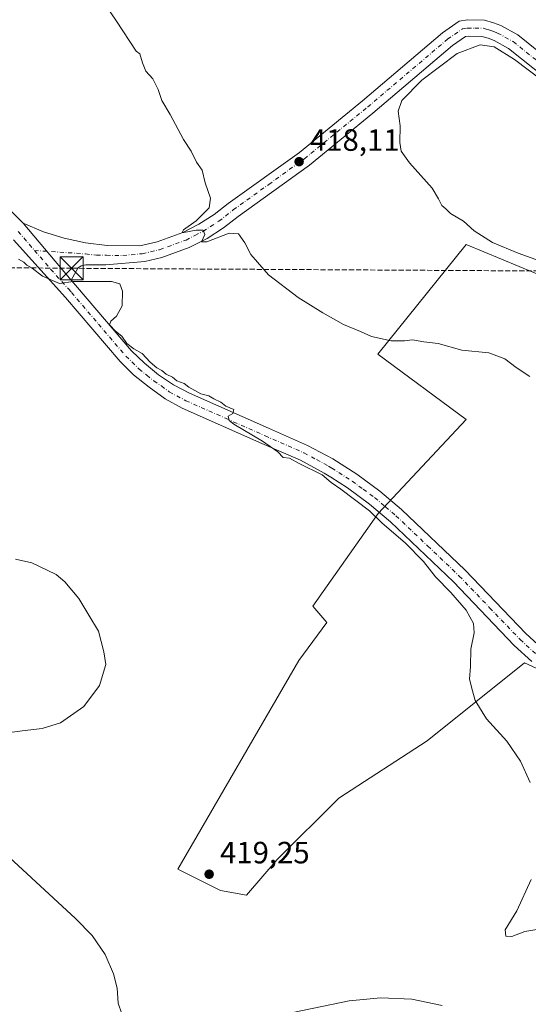
# Model space of a CAD drawing. Units: metres. Extents: x 580374 to 583825, y 4710390 to 4712744.
# Drawn here: x 581846 to 582012, y 4712264 to 4712584 of the extents above; entities that cross this region are included whole.
import ezdxf

# ---------------------------------------------------------------- set-up
doc = ezdxf.new("R2010")
doc.units = ezdxf.units.M
doc.header["$MEASUREMENT"] = 0
doc.linetypes.add('DGN Style 3', pattern=[2.307223458686699, 1.648016756204785, -0.6592067024819142])
doc.linetypes.add('DGN Style 4', pattern=[2.6384748266838614, 1.318413404963828, -0.6592067024819142, 0.001648016756204785, -0.6592067024819142])
for name, color, linetype, lineweight in [('Conducción de hidrocarburos lineal', 6, 'DGN Style 3', 0), ('Cultivos herbáceos CxS', 92, 'Continuous', 0), ('Cultivos leñosos CxS', 92, 'Continuous', 0), ('Curva de nivel normal', 30, 'Continuous', 0), ('Pastizal CxS', 92, 'Continuous', 0), ('Pista no pavimentada Cxs', 111, 'Continuous', 0), ('Pista no pavimentada eje', 91, 'DGN Style 4', 0), ('Punto de cota en terreno', 7, 'Continuous', 0), ('Rótulo de punto de cota en terreno', 7, 'Continuous', 0), ('Torre de tendido puntual', 7, 'Continuous', 0)]:
    doc.layers.add(name, color=color, linetype=linetype, lineweight=lineweight)
doc.styles.add('Style-Arial', font='txt')

# ---------------------------------------------------------------- blocks, each defined once
blk = doc.blocks.new('*U5')
at = {"layer": 'Cultivos leñosos CxS', "color": 92, "linetype": 'Continuous', "lineweight": 0}
blk.add_polyline3d([(582072.8410999998, 4712346.0801, 419.5994000000064), (582010.5593999998, 4712374.685699999, 421.9278000000049), (581978.9430999998, 4712349.236099999, 418.8882000000012), (581950.2795000002, 4712330.6645, 419.0785000000033), (581930.2370999996, 4712310.6231, 419.270199999999), (581920.2150999998, 4712299.060699999, 419.1943000000028), (581911.7367000004, 4712300.602499999, 419.167300000001), (581897.8613, 4712307.5395, 419.2099000000017), (581937.1750999996, 4712375.373299999, 417.5250999999989), (581946.3274999997, 4712387.7083, 418.0728999999992), (581941.7484999998, 4712393.110099999, 417.7811999999976), (581963.0695000002, 4712423.170700001, 420.313599999994), (581991.6397000002, 4712453.8189, 421.3424999999989), (581962.9049000005, 4712474.992699999, 420.3331000000035), (581991.6495000003, 4712510.7291, 416.9753999999957), (582008.8617000004, 4712503.5471, 416.6751999999979), (582030.2824999997, 4712494.609099999, 417.193299999999)], dxfattribs=at)
blk = doc.blocks.new('*U11')
at = {"layer": 'Cultivos herbáceos CxS', "color": 92, "linetype": 'Continuous', "lineweight": 0}
blk.add_polyline3d([(582030.2824999997, 4712494.609099999, 417.193299999999), (582008.8617000004, 4712503.5471, 416.6751999999979), (581991.6495000003, 4712510.7291, 416.9753999999957), (581962.9049000005, 4712474.992699999, 420.3331000000035), (581991.6397000002, 4712453.8189, 421.3424999999989), (581963.0695000002, 4712423.170700001, 420.313599999994), (581941.7484999998, 4712393.110099999, 417.7811999999976), (581946.3274999997, 4712387.7083, 418.0728999999992), (581937.1750999996, 4712375.373299999, 417.5250999999989), (581897.8613, 4712307.5395, 419.2099000000017), (581911.7367000004, 4712300.602499999, 419.167300000001), (581920.2150999998, 4712299.060699999, 419.1943000000028), (581930.2370999996, 4712310.6231, 419.270199999999), (581950.2795000002, 4712330.6645, 419.0785000000033), (581978.9430999998, 4712349.236099999, 418.8882000000012), (582010.5593999998, 4712374.685699999, 421.9278000000049), (582072.8410999998, 4712346.0801, 419.5994000000064)], dxfattribs=at)
blk = doc.blocks.new('5PATER')
at = {"layer": 'Pastizal CxS', "linetype": 'Continuous', "lineweight": 0}
h = blk.add_hatch(color=51, dxfattribs=at)
edge = h.paths.add_edge_path()
edge.add_ellipse((0, 0), major_axis=(-0.1095731443231308, -0.1110710700762829), ratio=0.9994222409660322, start_angle=0, end_angle=360)
blk = doc.blocks.new('5TTEND')
at = {"layer": 'Torre de tendido puntual', "color": 7, "linetype": 'Continuous', "lineweight": 0}
for p, q in [((-0.375, 0.3754), (0.375, -0.3746)), ((0.3720000000000001, 0.3784000000000001), (-0.3720000000000001, -0.3776))]:
    blk.add_line(p, q, dxfattribs=at)
at = {"layer": 'Torre de tendido puntual', "color": 7, "linetype": 'Continuous', "lineweight": 0, "flags": 128}
blk.add_lwpolyline([(-0.375, -0.3746), (0.375, -0.3746), (0.375, 0.3754), (-0.375, 0.3754), (-0.3720000000000001, -0.3776)], dxfattribs=at)

msp = doc.modelspace()

# ---------------------------------------------------------------- linework, layer by layer
at = {"layer": 'Conducción de hidrocarburos lineal', "color": 6, "linetype": 'DGN Style 3', "lineweight": 0}
msp.add_polyline3d([(582572.4450000003, 4712432.845000001, 414.1763999999966), (582399.4069999997, 4712494.304, 410.7753999999986), (582093.6091999998, 4712501.6512, 414.1612000000023), (581863.3443, 4712502.972999999, 420.2461000000039), (581841.5628000004, 4712503.157000001, 419.6242999999959), (581689.2379999999, 4712494.164999999, 420.0608000000066), (581584.5835999995, 4712493.419199999, 419.0580999999947), (581497.9846000001, 4712492.802100001, 415.7231999999931), (581345.341, 4712500.125, 414.4545999999973), (581203.539, 4712479.350000001, 410.5675000000047), (581168.1220000006, 4712437.056, 405.4406000000017), (581050.4419999998, 4712378.797, 402.6407999999938), (580877.7291000001, 4712395.941400001, 409.1628999999957), (580732.9600000001, 4712410.312000001, 407.401199999993), (580564.6689999999, 4712473.304, 411.0871999999945), (580544.2352999998, 4712472.746099999, 410.4786000000022), (580507.9245999996, 4712471.754699999, 410.0892000000022), (580423.8073000005, 4712469.458000001, 410.702099999995), (580376.4698000001, 4712460.173400001, 411.019100000005)], dxfattribs=at)
at = {"layer": 'Cultivos herbáceos CxS', "color": 92, "linetype": 'Continuous', "lineweight": 0}
msp.add_polyline3d([(582030.2824999997, 4712494.609099999, 417.193299999999), (582008.8617000004, 4712503.5471, 416.6751999999979), (581991.6495000003, 4712510.7291, 416.9753999999957), (581962.9049000005, 4712474.992699999, 420.3331000000035), (581991.6397000002, 4712453.8189, 421.3424999999989), (581963.0695000002, 4712423.170700001, 420.313599999994), (581941.7484999998, 4712393.110099999, 417.7811999999976), (581946.3274999997, 4712387.7083, 418.0728999999992), (581937.1750999996, 4712375.373299999, 417.5250999999989), (581897.8613, 4712307.5395, 419.2099000000017), (581911.7367000004, 4712300.602499999, 419.167300000001), (581920.2150999998, 4712299.060699999, 419.1943000000028), (581930.2370999996, 4712310.6231, 419.270199999999), (581950.2795000002, 4712330.6645, 419.0785000000033), (581978.9430999998, 4712349.236099999, 418.8882000000012), (582010.5593999998, 4712374.685699999, 421.9278000000049), (582072.8410999998, 4712346.0801, 419.5994000000064)], dxfattribs=at)
at = {"layer": 'Cultivos leñosos CxS', "color": 92, "linetype": 'Continuous', "lineweight": 0}
msp.add_polyline3d([(582030.2824999997, 4712494.609099999, 417.193299999999), (582008.8617000004, 4712503.5471, 416.6751999999979), (581991.6495000003, 4712510.7291, 416.9753999999957), (581962.9049000005, 4712474.992699999, 420.3331000000035), (581991.6397000002, 4712453.8189, 421.3424999999989), (581963.0695000002, 4712423.170700001, 420.313599999994), (581941.7484999998, 4712393.110099999, 417.7811999999976), (581946.3274999997, 4712387.7083, 418.0728999999992), (581937.1750999996, 4712375.373299999, 417.5250999999989), (581897.8613, 4712307.5395, 419.2099000000017), (581911.7367000004, 4712300.602499999, 419.167300000001), (581920.2150999998, 4712299.060699999, 419.1943000000028), (581930.2370999996, 4712310.6231, 419.270199999999), (581950.2795000002, 4712330.6645, 419.0785000000033), (581978.9430999998, 4712349.236099999, 418.8882000000012), (582010.5593999998, 4712374.685699999, 421.9278000000049), (582072.8410999998, 4712346.0801, 419.5994000000064)], dxfattribs=at)
at = {"layer": 'Curva de nivel normal', "color": 30, "linetype": 'Continuous', "lineweight": 0, "flags": 128}
for points, elevation in [([(582012.2999999998, 4712467.8201), (582007.8799999999, 4712470.7401), (582004.2199999997, 4712473.550100001), (581999, 4712475.5101), (581990.2300000004, 4712476.290100001), (581982.5700000003, 4712478.470100001), (581977.9000000004, 4712479.050100001), (581974.2300000004, 4712479.7301), (581971.5700000003, 4712479.360099999), (581967.2300000004, 4712479.420100001), (581960.9000000004, 4712480.8101), (581957.2300000004, 4712482.380100001), (581951.7800000003, 4712484.720100001), (581945.04, 4712488.460100001), (581937.0599999996, 4712493.5001), (581927.4100000003, 4712500.890100001), (581921.6699999999, 4712507.440099999), (581919.6699999999, 4712511.200099999), (581917.6600000003, 4712514.1801), (581914.54, 4712514.4001), (581907.2999999998, 4712511.590100001), (581905.6299999999, 4712511.5801), (581906.6600000003, 4712513.960100001), (581906.1500000004, 4712515.340100001), (581903.8300000001, 4712515.350099999), (581899.8799999999, 4712514.5701), (581899.25, 4712514.610099999), (581899.7400000002, 4712515.4301), (581903.9000000004, 4712518.390100001), (581908.0800000001, 4712522.5801), (581908.5099999999, 4712525.7601), (581906.7999999998, 4712530.780099999), (581905.75, 4712534.850099999), (581903.9600000001, 4712537.5001), (581902.1699999999, 4712541.030099999), (581899.6799999997, 4712544.880100001), (581895.4299999997, 4712552.960100001), (581892.6900000004, 4712557.590100001), (581891.4699999997, 4712561.140100001), (581889.7400000002, 4712564.620100001), (581887.5300000003, 4712567.0601), (581886.4000000004, 4712569.7601), (581885.5199999996, 4712572.6801), (581884.3799999999, 4712573.5701), (581877.9600000001, 4712583.3101), (581874.2400000002, 4712588.7601)], 420), ([(582016.25, 4712564.110099999), (582007.3600000005, 4712570.880100001), (582000.7599999999, 4712574.950099999), (581996.1799999997, 4712575.610099999), (581988.7000000002, 4712572.880100001), (581977.2000000002, 4712564.1601), (581970.6799999997, 4712557.590100001), (581969.5700000003, 4712554.090100001), (581970.1500000004, 4712549.340100001), (581970.0800000001, 4712543.840100001), (581970.54, 4712541.040100001), (581973.1799999997, 4712537.280099999), (581980.54, 4712529.0601), (581982.6299999999, 4712525.520099999), (581983.75, 4712523.4001), (581985.0499999998, 4712522.270099999), (581986.5800000001, 4712520.770099999), (581990.7199999997, 4712518.2501), (581994.2599999999, 4712515.120100001), (582000.2100000001, 4712511.4001), (582008.5599999996, 4712507.920100001), (582015.4600000001, 4712505.390100001)], 415), ([(581846.04, 4712505.9001), (581847.7699999996, 4712504.960100001), (581848.8200000003, 4712504.020099999), (581850.54, 4712503.0601), (581853.8600000005, 4712500.390100001), (581859.4600000001, 4712497.9801), (581863.8099999996, 4712498.670100001), (581876.3399999999, 4712498.710100001), (581879.0599999996, 4712497.870100001), (581879.9299999997, 4712495.5001), (581879.7599999999, 4712490.7401), (581877.9600000001, 4712487.450099999), (581876.1299999999, 4712485.720100001), (581875.6299999999, 4712484.590100001), (581877.6100000005, 4712482.470100001), (581879.6799999997, 4712480.870100001), (581881.3399999999, 4712478.530099999), (581883.5300000003, 4712476.720100001), (581886.3399999999, 4712475.200099999), (581888.9100000003, 4712472.440099999), (581891.0599999996, 4712470.5801), (581892.6399999997, 4712469.7301), (581894.1200000001, 4712468.5701), (581896.0999999996, 4712467.530099999), (581897.5499999998, 4712466.4001), (581899.9600000001, 4712465.4801), (581901.4800000004, 4712464.340100001), (581905.3200000003, 4712462.170100001), (581907.9800000004, 4712461.5001), (581909.6200000001, 4712460.470100001), (581911.8600000005, 4712459.380100001), (581913.4400000004, 4712458.110099999), (581916.1399999997, 4712457.0001), (581915.7599999999, 4712455.7601), (581914.2300000004, 4712454.840100001), (581914.5599999996, 4712453.5001), (581916.0700000003, 4712452.2601), (581925.4100000003, 4712446.770099999), (581930.3700000001, 4712443.2601), (581932.1100000005, 4712441.4801), (581934.1799999997, 4712441.1801), (581937.3700000001, 4712439.470100001), (581944.79, 4712435.840100001), (581947.7800000003, 4712433.3301), (581950.9000000004, 4712431.1601), (581960.1900000004, 4712424.0801), (581964.2699999996, 4712420.0601), (581971.8399999999, 4712413.700099999), (581977.75, 4712407.610099999), (581981.7100000001, 4712402.5701), (581986.6600000003, 4712397.520099999), (581991.5999999996, 4712391.720100001), (581994.0199999996, 4712387.470100001), (581994.2599999999, 4712384.420100001), (581993.1699999999, 4712379.090100001), (581993.0899999999, 4712373.4901), (581992.7400000002, 4712369.360099999), (581993.6500000004, 4712365.5001), (581994.5599999996, 4712362.380100001), (581998.29, 4712356.4801), (582004.8200000003, 4712349.120100001), (582009.3200000003, 4712342.700099999), (582012.4900000002, 4712335.770099999)], 420), ([(581838.2300000004, 4712351.300100001), (581847.2300000004, 4712352.5101), (581853.79, 4712353.280099999), (581859.79, 4712355.1801), (581867.2999999998, 4712360.420100001), (581872.4600000001, 4712367.290100001), (581874.4800000004, 4712374.090100001), (581873.8399999999, 4712378.1801), (581872.0800000001, 4712384.940099999), (581868.9400000004, 4712390.120100001), (581865.7100000001, 4712395.5701), (581861.1699999999, 4712401.030099999), (581858.3200000003, 4712403.380100001), (581855.4100000003, 4712404.770099999), (581850.4699999997, 4712407.210100001), (581845.1600000003, 4712408.360099999)], 415), ([(581879.6399999997, 4712260.5101), (581878.5199999996, 4712263.970100001), (581878.2000000002, 4712268.850099999), (581877.0099999999, 4712273.530099999), (581874.2599999999, 4712279.8301), (581870, 4712285.950099999), (581864.5899999999, 4712291.530099999), (581835.8499999996, 4712317.9801)], 415), ([(582012.75, 4712304.220100001), (582008.1600000003, 4712294.0101), (582004.3200000003, 4712287.8301), (582004.5, 4712285.780099999), (582006.4699999997, 4712285.670100001), (582010.7300000004, 4712287.2601), (582017.8899999997, 4712288.420100001)], 420), ([(581983.8799999999, 4712263.140100001), (581974.0199999996, 4712265.2501), (581963.9000000004, 4712265.640100001), (581953.5700000003, 4712264.7601), (581935.79, 4712260.9901)], 415)]:
    msp.add_lwpolyline(points, dxfattribs=dict(at, elevation=elevation))
at = {"layer": 'Pista no pavimentada Cxs', "color": 111, "linetype": 'Continuous', "lineweight": 0, "extrusion": (0.01415418822988161, -0.01674746038503033, 0.9997595618578525), "elevation": -70266.54022688283, "flags": 128}
msp.add_lwpolyline([(3486310.604684741, 3222873.597798661), (3486310.604684741, 3222897.78652174)], dxfattribs=at)
msp.add_lwpolyline([(3486310.604684741, 3222873.597798661), (3486310.604684741, 3222897.78652174)], dxfattribs=at)
at = {"layer": 'Pista no pavimentada Cxs', "color": 111, "linetype": 'Continuous', "lineweight": 0}
for points in [[(582021.7401000002, 4712561.4001, 415.3179999999993), (582005.4401000004, 4712574.470100001, 415.4775999999983), (582000.7200999996, 4712577.0701, 415.6321000000025), (581998.8000999996, 4712577.800100001, 415.7507000000041), (581996.7801000001, 4712578.390100001, 415.8435000000027), (581992.4401000004, 4712578.5001, 416.1193999999959), (581991.4401000004, 4712578.3301, 416.1484999999957), (581987.2200999996, 4712575.380100001, 416.081600000005), (581961.3300999999, 4712553.390100001, 416.3356000000058), (581940.6501000002, 4712536.460100001, 418.1546999999992), (581917.4901000002, 4712519.840100001, 419.7134999999981), (581912.7600999996, 4712516.110099999, 420.0188999999955), (581907.3701, 4712512.670100001, 420.222299999994), (581901.6201, 4712509.7301, 420.4884000000021), (581892.7301000003, 4712506.4801, 420.5549000000028), (581887.1501000002, 4712505.1801, 420.5754000000015), (581874.4301000005, 4712504.040100001, 420.3678999999975), (581867.9801000003, 4712504.090100001, 420.2832999999956), (581866.4301000005, 4712503.7301, 420.2670000000071), (581865.3901000004, 4712502.9801, 420.2418999999937), (581863.2401000002, 4712499.1501, 420.1518000000069), (581847.6300999997, 4712517.620100001, 420.6821999999956), (581854.1601, 4712514.860099999, 420.6946000000025), (581860.9101, 4712512.720100001, 420.5322000000015), (581867.8300999999, 4712511.200099999, 420.763300000006), (581874.8601000002, 4712510.3301, 421.4225000000006), (581885.4901000002, 4712510.2401, 420.9585999999982), (581891.2100999998, 4712511.5701, 420.9294999999984), (581899.4901000002, 4712514.600099999, 420.8782000000065), (581904.7301000003, 4712517.270099999, 420.6312999999937), (581909.6801000005, 4712520.440099999, 420.6290000000009), (581914.3000999996, 4712524.0801, 419.7317999999942), (581937.4200999998, 4712540.6801, 417.8361000000005), (581957.9301000005, 4712557.470100001, 416.5426000000007), (581983.9700999996, 4712579.590100001, 416.1530999999959), (581989.3701, 4712583.360099999, 416.0936999999976), (581992.0601000004, 4712583.8201, 416.0503000000026), (581997.6101000002, 4712583.6801, 416.0044999999955), (582000.4901000002, 4712582.8301, 415.9189000000042), (582002.9501, 4712581.9001, 415.8815000000032), (582008.4001000002, 4712578.9001, 416.2005000000063), (582024.7301000003, 4712565.8101, 416.1496999999945)], [(581847.6300999997, 4712517.620100001, 420.6821999999956), (581854.1601, 4712514.860099999, 420.6946000000025), (581860.9101, 4712512.720100001, 420.5322000000015), (581867.8300999999, 4712511.200099999, 420.763300000006), (581874.8601000002, 4712510.3301, 421.4225000000006), (581885.4901000002, 4712510.2401, 420.9585999999982), (581891.2100999998, 4712511.5701, 420.9294999999984), (581899.4901000002, 4712514.600099999, 420.8782000000065), (581904.7301000003, 4712517.270099999, 420.6312999999937), (581909.6801000005, 4712520.440099999, 420.6290000000009), (581914.3000999996, 4712524.0801, 419.7317999999942), (581937.4200999998, 4712540.6801, 417.8361000000005), (581957.9301000005, 4712557.470100001, 416.5426000000007), (581983.9700999996, 4712579.590100001, 416.1530999999959), (581989.3701, 4712583.360099999, 416.0936999999976), (581992.0601000004, 4712583.8201, 416.0503000000026), (581997.6101000002, 4712583.6801, 416.0044999999955), (582000.4901000002, 4712582.8301, 415.9189000000042), (582002.9501, 4712581.9001, 415.8815000000032), (582008.4001000002, 4712578.9001, 416.2005000000063), (582024.7301000003, 4712565.8101, 416.1496999999945)], [(582021.7401000002, 4712561.4001, 415.3179999999993), (582005.4401000004, 4712574.470100001, 415.4775999999983), (582000.7200999996, 4712577.0701, 415.6321000000025), (581998.8000999996, 4712577.800100001, 415.7507000000041), (581996.7801000001, 4712578.390100001, 415.8435000000027), (581992.4401000004, 4712578.5001, 416.1193999999959), (581991.4401000004, 4712578.3301, 416.1484999999957), (581987.2200999996, 4712575.380100001, 416.081600000005), (581961.3300999999, 4712553.390100001, 416.3356000000058), (581940.6501000002, 4712536.460100001, 418.1546999999992), (581917.4901000002, 4712519.840100001, 419.7134999999981), (581912.7600999996, 4712516.110099999, 420.0188999999955), (581907.3701, 4712512.670100001, 420.222299999994), (581901.6201, 4712509.7301, 420.4884000000021), (581892.7301000003, 4712506.4801, 420.5549000000028), (581887.1501000002, 4712505.1801, 420.5754000000015), (581874.4301000005, 4712504.040100001, 420.3678999999975), (581867.9801000003, 4712504.090100001, 420.2832999999956), (581866.4301000005, 4712503.7301, 420.2670000000071), (581865.3901000004, 4712502.9801, 420.2418999999937), (581863.2401000002, 4712499.1501, 420.1518000000069)], [(581839.9001000002, 4712525.340100001, 421.5237999999954), (581847.6300999997, 4712517.620100001, 420.6821999999956), (581863.2401000002, 4712499.1501, 420.1518000000069), (581865.2500999998, 4712496.7401, 420.0721999999951), (581882.8201000001, 4712476.170100001, 420.0529999999999), (581887.0201000003, 4712472.0601, 420.0390999999945), (581891.5900999998, 4712468.360099999, 420.0764999999956), (581896.4901000002, 4712465.110099999, 420.186400000006), (581901.6801000005, 4712462.3301, 420.1836999999941), (581927.3400999998, 4712450.950099999, 420.4608000000007), (581940.0900999998, 4712445.380100001, 420.6211999999941), (581948.2401000002, 4712440.960100001, 420.6174000000028), (581956.0701000001, 4712435.9801, 420.569399999993), (581963.5401, 4712430.4801, 420.641300000003), (581970.6101000002, 4712424.4801, 420.8320999999996), (581991.3101000004, 4712404.780099999, 421.7920000000013), (582011.0401, 4712384.1601, 422.5593999999983), (582016.2401000002, 4712379.370100001, 422.5605999999971)], [(581839.9001000002, 4712525.340100001, 421.5237999999954), (581847.6300999997, 4712517.620100001, 420.6821999999956)], [(582012.9901000002, 4712375.040100001, 422.2511999999988), (582007.2600999996, 4712380.3201, 422.0905999999959), (581987.5000999998, 4712400.960100001, 421.0513999999966), (581967.0100999996, 4712420.470100001, 420.6429999999964), (581960.1901000004, 4712426.2501, 420.3086999999941), (581953.0201000003, 4712431.540100001, 420.2817000000068), (581947.5800999999, 4712435.0001, 420.2038999999932), (581945.5100999996, 4712436.3101, 420.2114000000002), (581937.7200999996, 4712440.540100001, 420.1830999999948), (581925.1700999998, 4712446.020099999, 420.0547999999981), (581899.3201000001, 4712457.4901, 419.8196000000025), (581893.7301000003, 4712460.4801, 419.6437000000006), (581888.5601000004, 4712464.2601, 419.6633000000002), (581883.5100999996, 4712468.360099999, 419.6909000000014), (581879.1201, 4712472.6601, 419.7360000000045), (581861.3800999997, 4712493.440099999, 419.9251999999979), (581844.4200999998, 4712512.220100001, 420.4530999999988)], [(582012.9901000002, 4712375.040100001, 422.2511999999988), (582007.2600999996, 4712380.3201, 422.0905999999959), (581987.5000999998, 4712400.960100001, 421.0513999999966), (581967.0100999996, 4712420.470100001, 420.6429999999964), (581960.1901000004, 4712426.2501, 420.3086999999941), (581953.0201000003, 4712431.540100001, 420.2817000000068), (581947.5800999999, 4712435.0001, 420.2038999999932), (581945.5100999996, 4712436.3101, 420.2114000000002), (581937.7200999996, 4712440.540100001, 420.1830999999948), (581925.1700999998, 4712446.020099999, 420.0547999999981), (581899.3201000001, 4712457.4901, 419.8196000000025), (581893.7301000003, 4712460.4801, 419.6437000000006), (581888.5601000004, 4712464.2601, 419.6633000000002), (581883.5100999996, 4712468.360099999, 419.6909000000014), (581879.1201, 4712472.6601, 419.7360000000045), (581861.3800999997, 4712493.440099999, 419.9251999999979), (581844.4200999998, 4712512.220100001, 420.4530999999988)], [(581863.2401000002, 4712499.1501, 420.1518000000069), (581865.2500999998, 4712496.7401, 420.0721999999951), (581882.8201000001, 4712476.170100001, 420.0529999999999), (581887.0201000003, 4712472.0601, 420.0390999999945), (581891.5900999998, 4712468.360099999, 420.0764999999956), (581896.4901000002, 4712465.110099999, 420.186400000006), (581901.6801000005, 4712462.3301, 420.1836999999941), (581927.3400999998, 4712450.950099999, 420.4608000000007), (581940.0900999998, 4712445.380100001, 420.6211999999941), (581948.2401000002, 4712440.960100001, 420.6174000000028), (581956.0701000001, 4712435.9801, 420.569399999993), (581963.5401, 4712430.4801, 420.641300000003), (581970.6101000002, 4712424.4801, 420.8320999999996), (581991.3101000004, 4712404.780099999, 421.7920000000013), (582011.0401, 4712384.1601, 422.5593999999983), (582016.2401000002, 4712379.370100001, 422.5605999999971)]]:
    msp.add_polyline3d(points, dxfattribs=at)
at = {"layer": 'Pista no pavimentada eje', "color": 91, "linetype": 'DGN Style 4', "lineweight": 0}
for points in [[(581851.3028999995, 4712508.778100001, 420.450800000006), (581867.9051000001, 4712507.645099999, 420.4201999999932), (581871.4200999998, 4712507.210100001, 420.4440000000032), (581874.6451000003, 4712507.1851, 420.4961000000039), (581879.9600999998, 4712507.140100001, 420.5141000000004), (581886.3201000001, 4712507.710100001, 420.5121999999974), (581891.9700999996, 4712509.0251, 420.6535000000004), (581900.5551000005, 4712512.165100001, 420.4367000000057), (581903.4301000005, 4712513.6351, 420.4217999999965), (581906.0500999996, 4712514.970100001, 420.3393999999971), (581908.5251000002, 4712516.5551, 420.1607999999979), (581911.2200999996, 4712518.2751, 420.0687999999937), (581915.8951000003, 4712521.960100001, 419.7250000000058), (581927.4550999999, 4712530.2601, 419.0299999999988), (581939.0351, 4712538.5701, 417.9948000000004), (581959.6300999997, 4712555.4301, 416.5237000000052), (581985.5950999996, 4712577.485099999, 416.2348999999958), (581990.4051000001, 4712580.845100001, 416.090400000001), (581992.0000999998, 4712581.117500001, 416.045499999993), (581994.4200999998, 4712581.1051, 415.9744999999967), (581997.1951000001, 4712581.0351, 415.8858999999939), (581998.6350999996, 4712580.610099999, 415.8411999999953), (581999.6451000003, 4712580.315099999, 415.8120999999956), (582000.6051000003, 4712579.950099999, 415.7813000000024), (582001.8350999998, 4712579.485099999, 415.7410999999993), (582006.9200999998, 4712576.6851, 415.7260999999999), (582023.2351000002, 4712563.6051, 415.7026999999944)], [(581846.0251000002, 4712514.920100001, 420.5763000000007), (581851.3028999995, 4712508.778100001, 420.450800000006)], [(581851.3028999995, 4712508.778100001, 420.450800000006), (581856.5301000001, 4712502.6951, 420.3043999999937), (581862.3101000004, 4712496.295100001, 420.0758999999962), (581863.3151000004, 4712495.090100001, 420.0314999999973), (581872.1001000004, 4712484.8051, 419.8968000000023), (581880.9700999996, 4712474.415100001, 419.9088999999949), (581885.2651000004, 4712470.210100001, 419.8883999999962), (581887.7901, 4712468.1601, 419.9403000000021), (581890.0751, 4712466.3101, 419.8956000000035), (581892.5251000002, 4712464.6851, 419.9413000000059), (581895.1101000002, 4712462.795100001, 419.9569000000047), (581900.5000999998, 4712459.9101, 420.0044000000053), (581913.4250999996, 4712454.175100001, 420.1658000000025), (581926.2550999997, 4712448.485099999, 420.2526999999973), (581938.9051000001, 4712442.960100001, 420.4216000000015), (581942.9801000003, 4712440.7501, 420.4728000000032), (581946.8750999998, 4712438.6351, 420.4456000000064), (581947.9101, 4712437.9801, 420.4376000000047), (581954.5450999998, 4712433.7601, 420.4640000000073), (581958.1300999997, 4712431.1151, 420.462400000004), (581961.8651000002, 4712428.3651, 420.5288), (581965.4001000002, 4712425.3651, 420.5617000000057), (581968.8101000004, 4712422.475099999, 420.6981999999989), (581979.1601, 4712412.6251, 420.9492999999929), (581989.4051000001, 4712402.870100001, 421.3463999999949), (581999.2701000003, 4712392.5601, 421.8230999999942), (582009.1501000002, 4712382.2401, 422.312699999995), (582014.6151000002, 4712377.2051, 422.4024000000064)]]:
    msp.add_polyline3d(points, dxfattribs=at)

# ---------------------------------------------------------------- block references
at = {"layer": 'Cultivos herbáceos CxS', "color": 92, "linetype": 'Continuous', "lineweight": 0}
msp.add_blockref('*U11', (0, 0), dxfattribs=at)
at = {"layer": 'Cultivos leñosos CxS', "color": 92, "linetype": 'Continuous', "lineweight": 0}
msp.add_blockref('*U5', (0, 0), dxfattribs=at)
at = {"layer": 'Punto de cota en terreno', "color": 7, "linetype": 'Continuous', "lineweight": 0, "xscale": 10, "yscale": 10, "zscale": 10}
for p in [(581937.3099999996, 4712537.65, 418.1100000000006), (581908.0700000003, 4712305.890000001, 419.25)]:
    msp.add_blockref('5PATER', p, dxfattribs=at)
at = {"layer": 'Torre de tendido puntual', "color": 7, "linetype": 'Continuous', "lineweight": 0, "xscale": 10, "yscale": 10, "zscale": 10}
msp.add_blockref('5TTEND', (581863.3443, 4712502.972999999, 420.2461000000039), dxfattribs=at)

# ---------------------------------------------------------------- texts
at = {"layer": 'Rótulo de punto de cota en terreno', "color": 7, "linetype": 'Continuous', "lineweight": 0, "style": 'Style-Arial'}
for s, p in [('418,11', (581940.8378, 4712541.177800001)), ('419,25', (581911.5977999996, 4712309.4178))]:
    msp.add_text(s, height=7.000000000000002, dxfattribs=at).set_placement(p)

doc.saveas('drawing.dxf')
